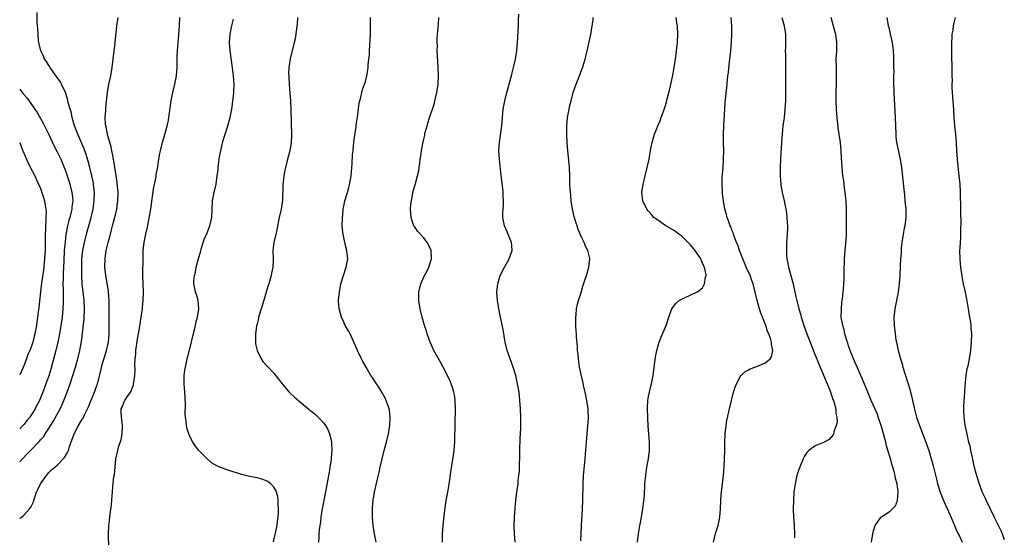
# Model space of a CAD drawing. Units: inches. Extents: x 2559000 to 2562000, y 1557000 to 1560000.
# Drawn here: x 2559000 to 2559236, y 1557194 to 1557318 of the extents above; entities that cross this region are included whole.
import ezdxf

# ---------------------------------------------------------------- set-up
doc = ezdxf.new("R2010")
doc.units = ezdxf.units.IN
doc.header["$MEASUREMENT"] = 0
doc.layers.add('LD25591557_2ft', color=33, linetype='Continuous')

msp = doc.modelspace()

# ---------------------------------------------------------------- linework, layer by layer
at = {"layer": 'LD25591557_2ft'}
for points, elevation in [([(2559000, 1557212.29), (2559000.66, 1557213), (2559001.83, 1557214.17), (2559002.59, 1557215), (2559004.75, 1557217.25), (2559005, 1557217.57), (2559005.69, 1557218.31), (2559006.15, 1557219), (2559007, 1557220.24), (2559008.06, 1557221.94), (2559009.71, 1557225), (2559010.12, 1557225.88), (2559010.61, 1557227), (2559011.41, 1557229), (2559012.13, 1557231), (2559012.77, 1557233), (2559013.36, 1557235), (2559013.92, 1557237), (2559014.41, 1557239), (2559014.81, 1557241.19), (2559015.47, 1557246.53), (2559015.58, 1557249), (2559015.48, 1557251), (2559015.01, 1557255.01), (2559014.9, 1557256.9), (2559014.88, 1557259), (2559014.94, 1557261), (2559015.15, 1557263), (2559015.54, 1557265), (2559016.05, 1557267), (2559017.2, 1557271), (2559017.66, 1557273), (2559017.92, 1557275), (2559017.96, 1557277), (2559017.83, 1557278.17), (2559017.76, 1557279), (2559017.65, 1557279.65), (2559017.36, 1557281), (2559016.87, 1557283), (2559016.47, 1557284.47), (2559016.31, 1557285), (2559015.93, 1557286.07), (2559015.47, 1557287.47), (2559013.92, 1557291), (2559013.17, 1557293), (2559012.59, 1557295), (2559012.32, 1557296.32), (2559012.09, 1557297), (2559011.74, 1557298.26), (2559011.49, 1557299.49), (2559010.99, 1557300.99), (2559010.03, 1557303), (2559009.68, 1557303.68), (2559008.87, 1557304.87), (2559008.06, 1557305.94), (2559007.3, 1557307), (2559007.2, 1557307.2), (2559007, 1557307.46), (2559006.41, 1557308.41), (2559005.98, 1557309), (2559005.7, 1557309.7), (2559005.06, 1557311), (2559004.69, 1557312.69), (2559004.61, 1557313), (2559004.54, 1557313.46), (2559004.41, 1557315), (2559004.37, 1557316.37), (2559004.28, 1557317), (2559004.19, 1557317.81), (2559004.22, 1557320.22)], 6718), ([(2559000, 1557198.56), (2559000.45, 1557199), (2559001, 1557199.42), (2559002.34, 1557201), (2559002.66, 1557201.34), (2559003, 1557202), (2559003.33, 1557202.67), (2559003.38, 1557203), (2559003.55, 1557203.55), (2559004.07, 1557205), (2559004.34, 1557205.66), (2559005.01, 1557207), (2559006.4, 1557209), (2559006.67, 1557209.33), (2559007, 1557209.67), (2559007.67, 1557210.33), (2559008.45, 1557211), (2559009, 1557211.5), (2559010.72, 1557213.28), (2559011, 1557213.74), (2559011.5, 1557214.5), (2559011.68, 1557215), (2559011.97, 1557215.97), (2559012.55, 1557217.45), (2559013.05, 1557219), (2559014.14, 1557221), (2559015, 1557222.49), (2559015.21, 1557222.79), (2559015.56, 1557223.56), (2559016.28, 1557225), (2559016.51, 1557225.49), (2559017, 1557226.71), (2559017.95, 1557229), (2559018.24, 1557229.76), (2559018.65, 1557231), (2559019.58, 1557234.42), (2559019.68, 1557235), (2559019.92, 1557235.92), (2559020.85, 1557239), (2559021.34, 1557241), (2559021.52, 1557243), (2559021.52, 1557243.52), (2559021.47, 1557247), (2559021.49, 1557251), (2559021.36, 1557253), (2559021.31, 1557253.31), (2559020.66, 1557257), (2559020.45, 1557259), (2559020.49, 1557261), (2559020.78, 1557263), (2559021, 1557264), (2559021.25, 1557265), (2559021.64, 1557266.36), (2559022.01, 1557268.01), (2559022.3, 1557269), (2559022.74, 1557270.74), (2559022.82, 1557271), (2559023.3, 1557273), (2559023.52, 1557274.48), (2559023.59, 1557275), (2559023.61, 1557277), (2559023.47, 1557278.53), (2559023.41, 1557279.41), (2559023.19, 1557281), (2559022.61, 1557284.61), (2559022.51, 1557285), (2559022.28, 1557286.28), (2559022.09, 1557287), (2559021.94, 1557287.94), (2559021.12, 1557290.88), (2559021.09, 1557291.09), (2559021, 1557291.44), (2559020.75, 1557292.75), (2559020.67, 1557293), (2559020.62, 1557293.38), (2559020.53, 1557295), (2559020.65, 1557296.65), (2559020.65, 1557297.35), (2559021, 1557300.44), (2559021.08, 1557301), (2559021.43, 1557303), (2559021.85, 1557305), (2559022.2, 1557307), (2559022.45, 1557309), (2559022.91, 1557312.91), (2559023.35, 1557317), (2559023.63, 1557319)], 6720), ([(2559021.42, 1557191.42), (2559021.33, 1557195), (2559021.42, 1557197), (2559021.46, 1557197.46), (2559021.66, 1557199), (2559021.73, 1557199.73), (2559022.06, 1557201.94), (2559022.2, 1557204.2), (2559022.28, 1557205), (2559022.39, 1557206.39), (2559022.64, 1557208.64), (2559022.74, 1557209.26), (2559022.9, 1557211), (2559023.11, 1557213), (2559023.54, 1557215), (2559023.76, 1557215.76), (2559024.38, 1557217.62), (2559024.63, 1557219), (2559024.65, 1557220.65), (2559024.68, 1557221), (2559024.43, 1557223), (2559024.39, 1557224.39), (2559024.4, 1557225), (2559024.59, 1557225.41), (2559025, 1557226.56), (2559025.16, 1557226.84), (2559025.23, 1557227), (2559025.61, 1557227.61), (2559026.61, 1557229), (2559026.76, 1557229.24), (2559027, 1557229.99), (2559027.29, 1557230.71), (2559027.34, 1557231), (2559027.37, 1557231.37), (2559027.62, 1557233), (2559027.71, 1557234.29), (2559027.68, 1557235.68), (2559027.75, 1557237), (2559027.86, 1557238.14), (2559027.89, 1557239), (2559028.28, 1557241.72), (2559028.54, 1557243), (2559028.85, 1557244.85), (2559029, 1557245.97), (2559029.17, 1557247), (2559029.46, 1557249), (2559029.5, 1557249.5), (2559029.66, 1557251), (2559029.69, 1557253), (2559029.58, 1557257), (2559029.62, 1557261.62), (2559029.67, 1557263), (2559029.74, 1557263.74), (2559029.89, 1557265), (2559030.29, 1557267), (2559030.68, 1557268.68), (2559031, 1557270.32), (2559031.19, 1557271.19), (2559031.49, 1557273), (2559032.16, 1557277.84), (2559032.73, 1557280.73), (2559032.79, 1557281.21), (2559033.14, 1557283.14), (2559033.41, 1557285), (2559033.64, 1557286.36), (2559033.78, 1557287), (2559034.06, 1557288.06), (2559034.29, 1557289), (2559035, 1557291.43), (2559035.4, 1557293), (2559035.69, 1557294.31), (2559035.82, 1557295), (2559036.39, 1557299), (2559036.76, 1557301), (2559037.22, 1557303), (2559037.63, 1557305), (2559037.76, 1557306.24), (2559037.81, 1557307), (2559037.8, 1557307.8), (2559037.84, 1557309.84), (2559037.88, 1557311), (2559038.02, 1557313), (2559038.11, 1557313.89), (2559038.34, 1557317), (2559038.46, 1557319)], 6722), ([(2559060.93, 1557193.07), (2559061.78, 1557197), (2559061.92, 1557197.92), (2559062.06, 1557199), (2559062.15, 1557200.15), (2559062.15, 1557201), (2559062.02, 1557201.98), (2559062.03, 1557203), (2559061.94, 1557203.94), (2559061.46, 1557205.46), (2559061, 1557206.21), (2559060.26, 1557207), (2559059.55, 1557207.55), (2559059, 1557207.81), (2559058.12, 1557208.12), (2559057, 1557208.42), (2559056.5, 1557208.5), (2559054.84, 1557208.84), (2559054.19, 1557209), (2559053, 1557209.31), (2559052.5, 1557209.5), (2559051, 1557209.96), (2559050.18, 1557210.18), (2559048.09, 1557211), (2559047.32, 1557211.32), (2559046.06, 1557212.06), (2559044.98, 1557212.98), (2559043.03, 1557215.03), (2559042.12, 1557216.12), (2559041.58, 1557217), (2559041, 1557218), (2559040.59, 1557219), (2559040.17, 1557220.17), (2559040.02, 1557221), (2559039.95, 1557222.05), (2559039.77, 1557223), (2559039.7, 1557223.69), (2559039.77, 1557226.23), (2559039.61, 1557229), (2559039.48, 1557231), (2559039.52, 1557233), (2559039.68, 1557234.32), (2559039.78, 1557235), (2559040.22, 1557237), (2559040.39, 1557237.61), (2559041, 1557240.07), (2559041.57, 1557242.43), (2559041.98, 1557243.98), (2559042.22, 1557245), (2559042.32, 1557245.68), (2559042.7, 1557247), (2559042.99, 1557248.99), (2559042.86, 1557251), (2559042.45, 1557252.45), (2559042.22, 1557253), (2559042.09, 1557253.91), (2559041.82, 1557255), (2559041.78, 1557255.78), (2559041.97, 1557257), (2559042.18, 1557257.82), (2559042.36, 1557259), (2559042.91, 1557261.09), (2559043.38, 1557262.62), (2559043.67, 1557263.67), (2559044.08, 1557265), (2559044.32, 1557265.68), (2559045, 1557267.32), (2559045.67, 1557269), (2559046.1, 1557271), (2559046.19, 1557273), (2559046.33, 1557275), (2559046.72, 1557277), (2559047.15, 1557279), (2559047.45, 1557281), (2559047.62, 1557282.38), (2559047.66, 1557283), (2559047.74, 1557283.74), (2559047.91, 1557285), (2559048.09, 1557285.91), (2559048.26, 1557287), (2559048.79, 1557289.21), (2559049.34, 1557291), (2559049.98, 1557293), (2559050.5, 1557295), (2559050.9, 1557297), (2559051.2, 1557298.8), (2559051.43, 1557301), (2559051.47, 1557303), (2559051.33, 1557305), (2559051.11, 1557306.89), (2559050.57, 1557311), (2559050.41, 1557313), (2559050.53, 1557315), (2559050.96, 1557317.04), (2559051.37, 1557318.63)], 6724), ([(2559066.71, 1557319), (2559066.61, 1557317.39), (2559066.57, 1557317), (2559066.29, 1557315), (2559066.1, 1557313.9), (2559065.91, 1557313), (2559064.93, 1557309.07), (2559064.63, 1557307), (2559064.57, 1557305.43), (2559064.58, 1557305), (2559064.62, 1557304.62), (2559064.69, 1557303), (2559064.87, 1557300.87), (2559065, 1557299), (2559065.1, 1557297), (2559065.25, 1557290.75), (2559065.15, 1557289), (2559064.83, 1557287), (2559064.47, 1557285.53), (2559064.31, 1557285), (2559063.79, 1557283), (2559063.64, 1557282.36), (2559063.4, 1557281), (2559063.16, 1557278.84), (2559063.06, 1557275.06), (2559063, 1557274.59), (2559062.74, 1557273), (2559062.31, 1557271), (2559062.17, 1557270.17), (2559061.63, 1557267.63), (2559061.02, 1557265), (2559060.77, 1557263), (2559060.82, 1557260.82), (2559060.74, 1557259), (2559060.43, 1557257.57), (2559060.35, 1557257), (2559060.12, 1557256.12), (2559059.78, 1557255), (2559059.59, 1557254.41), (2559059.2, 1557253), (2559058.22, 1557249.78), (2559057.95, 1557249), (2559057.5, 1557247.5), (2559057.37, 1557247), (2559057.32, 1557246.68), (2559057, 1557245.39), (2559056.89, 1557244.89), (2559056.61, 1557243), (2559056.63, 1557241.37), (2559056.61, 1557241), (2559056.65, 1557240.65), (2559057.01, 1557239), (2559058.01, 1557237), (2559058.4, 1557236.4), (2559059.33, 1557235.33), (2559059.66, 1557235), (2559061, 1557233.54), (2559062.15, 1557232.15), (2559063, 1557231), (2559064.7, 1557229), (2559064.85, 1557228.85), (2559065.87, 1557227.87), (2559067, 1557226.89), (2559069, 1557225.28), (2559070.24, 1557224.24), (2559071, 1557223.65), (2559071.35, 1557223.35), (2559071.69, 1557223), (2559073, 1557221.58), (2559073.42, 1557221), (2559074.02, 1557220.02), (2559074.4, 1557219), (2559074.83, 1557217.17), (2559074.89, 1557217), (2559074.9, 1557216.9), (2559074.97, 1557215), (2559074.8, 1557213.2), (2559074.8, 1557213), (2559074.78, 1557212.78), (2559074.5, 1557211), (2559074.27, 1557209.73), (2559074.16, 1557209), (2559073.67, 1557206.33), (2559072.99, 1557203), (2559072.55, 1557200.55), (2559072.34, 1557199), (2559072.22, 1557197.78), (2559072.07, 1557197), (2559071.92, 1557195.92), (2559071.86, 1557195), (2559071.86, 1557194.14), (2559071.78, 1557193)], 6726), ([(2559085.58, 1557193), (2559085.16, 1557195), (2559084.85, 1557197), (2559084.7, 1557199), (2559084.71, 1557201), (2559084.73, 1557201.27), (2559084.87, 1557203), (2559085.19, 1557205), (2559085.81, 1557207.81), (2559086.28, 1557209.72), (2559086.55, 1557211), (2559087.01, 1557213), (2559087.52, 1557215), (2559088.06, 1557217), (2559088.56, 1557219), (2559088.9, 1557221), (2559088.97, 1557223), (2559088.75, 1557224.75), (2559088.7, 1557225), (2559088.52, 1557225.48), (2559088.02, 1557227), (2559087.69, 1557227.69), (2559086.97, 1557228.97), (2559086.21, 1557230.21), (2559085.64, 1557231), (2559084.59, 1557232.59), (2559084.31, 1557233), (2559083.16, 1557235), (2559082.41, 1557236.41), (2559082.08, 1557237), (2559081.08, 1557239), (2559080.25, 1557241), (2559079.32, 1557243), (2559079, 1557243.58), (2559078.18, 1557245), (2559077.79, 1557245.79), (2559077.25, 1557247), (2559076.77, 1557248.77), (2559076.72, 1557249), (2559076.58, 1557251), (2559076.75, 1557253), (2559077.14, 1557255), (2559077.71, 1557257), (2559078.38, 1557259), (2559078.76, 1557261), (2559078.57, 1557263), (2559078.21, 1557264.21), (2559077.84, 1557266.16), (2559077.63, 1557267), (2559077.55, 1557267.55), (2559077.46, 1557269), (2559077.48, 1557271), (2559077.55, 1557271.55), (2559077.66, 1557273), (2559077.87, 1557274.13), (2559078.07, 1557275), (2559078.67, 1557277), (2559079, 1557278.15), (2559079.18, 1557278.82), (2559079.57, 1557281), (2559079.85, 1557283.85), (2559079.94, 1557286.06), (2559080.03, 1557287), (2559080.17, 1557288.17), (2559080.24, 1557289), (2559080.31, 1557289.69), (2559080.78, 1557292.78), (2559080.82, 1557293.18), (2559081.1, 1557295.1), (2559081.51, 1557298.49), (2559081.64, 1557299), (2559081.91, 1557299.91), (2559082.15, 1557301), (2559082.32, 1557301.68), (2559082.82, 1557303), (2559083, 1557303.65), (2559083.35, 1557305), (2559083.62, 1557306.38), (2559083.68, 1557307), (2559083.68, 1557307.68), (2559083.84, 1557309), (2559083.95, 1557310.05), (2559083.95, 1557311), (2559084.19, 1557315), (2559084.22, 1557316.22), (2559084.26, 1557317), (2559084.25, 1557319)], 6728), ([(2559101.5, 1557193), (2559101.54, 1557195), (2559101.68, 1557197), (2559102.01, 1557200.01), (2559102.43, 1557203), (2559102.76, 1557205), (2559103.09, 1557206.91), (2559103.63, 1557210.37), (2559103.82, 1557211.82), (2559104.14, 1557213.86), (2559104.29, 1557215), (2559104.44, 1557217), (2559104.46, 1557217.54), (2559104.55, 1557221.45), (2559104.67, 1557225), (2559104.59, 1557227), (2559104.39, 1557228.39), (2559104.26, 1557229), (2559103.88, 1557230.12), (2559103.63, 1557231), (2559103.45, 1557231.45), (2559102.72, 1557233), (2559101.67, 1557235), (2559101, 1557236.18), (2559099.44, 1557239), (2559098.53, 1557241), (2559097.82, 1557243), (2559097.64, 1557243.64), (2559097.22, 1557245), (2559096.66, 1557247), (2559096.14, 1557249), (2559095.85, 1557251), (2559095.86, 1557253), (2559096.29, 1557255), (2559097.2, 1557257), (2559097.84, 1557258.16), (2559098.25, 1557259), (2559098.89, 1557261), (2559098.81, 1557263), (2559098.27, 1557264.28), (2559097.87, 1557265), (2559097, 1557266.06), (2559095.62, 1557267.62), (2559094.79, 1557268.79), (2559094.67, 1557269), (2559094.2, 1557270.2), (2559093.99, 1557271), (2559093.87, 1557273), (2559093.9, 1557274.1), (2559094.05, 1557275), (2559094.34, 1557276.34), (2559094.42, 1557277), (2559095, 1557279.11), (2559095.55, 1557281), (2559095.82, 1557282.18), (2559095.93, 1557283), (2559096.04, 1557284.04), (2559096.17, 1557285), (2559096.29, 1557285.71), (2559096.45, 1557287), (2559096.77, 1557288.77), (2559097, 1557289.75), (2559097.25, 1557290.75), (2559097.29, 1557291), (2559097.39, 1557291.39), (2559097.81, 1557293), (2559098.1, 1557293.9), (2559098.43, 1557295), (2559099.11, 1557297), (2559099.56, 1557298.44), (2559099.71, 1557299), (2559100.17, 1557301), (2559100.49, 1557303), (2559100.59, 1557305), (2559100.5, 1557307), (2559100.28, 1557309.72), (2559100.24, 1557311), (2559100.28, 1557312.28), (2559100.25, 1557313), (2559100.26, 1557313.74), (2559100.35, 1557315), (2559100.57, 1557317.43), (2559100.63, 1557319)], 6730), ([(2559118.95, 1557192.95), (2559118.79, 1557195), (2559118.73, 1557197), (2559118.79, 1557199), (2559118.94, 1557201.06), (2559119.12, 1557203), (2559119.38, 1557205), (2559119.65, 1557207), (2559119.72, 1557207.72), (2559119.88, 1557209), (2559119.98, 1557210.02), (2559120.02, 1557211), (2559120.02, 1557212.02), (2559120.07, 1557213), (2559120.1, 1557213.9), (2559120.1, 1557215), (2559120.15, 1557217.85), (2559120.29, 1557220.29), (2559120.31, 1557221), (2559120.29, 1557221.71), (2559120.3, 1557223), (2559120.23, 1557225), (2559120.1, 1557227), (2559119.89, 1557229), (2559119.55, 1557231), (2559119.09, 1557233), (2559118.5, 1557235), (2559117.76, 1557237), (2559117.05, 1557239), (2559116.57, 1557241), (2559116.47, 1557241.53), (2559116.05, 1557244.05), (2559115.47, 1557247), (2559115.03, 1557249), (2559114.68, 1557251), (2559114.59, 1557253), (2559114.81, 1557255), (2559115.38, 1557257), (2559116.37, 1557259), (2559117.53, 1557261), (2559118.28, 1557263), (2559118.2, 1557264.2), (2559118.12, 1557265), (2559117, 1557267.52), (2559116.38, 1557269), (2559116.27, 1557269.73), (2559116.02, 1557271), (2559116.02, 1557272.02), (2559116.05, 1557273), (2559116.12, 1557273.88), (2559116.16, 1557275), (2559116.11, 1557276.11), (2559116.11, 1557277), (2559116.01, 1557277.99), (2559115.77, 1557279.77), (2559115.43, 1557282.57), (2559115.16, 1557285), (2559115.06, 1557287), (2559115.16, 1557289), (2559115.74, 1557293), (2559116.11, 1557297), (2559116.44, 1557299), (2559116.93, 1557301), (2559118.08, 1557305), (2559118.24, 1557305.76), (2559118.58, 1557307), (2559119.04, 1557309), (2559119.37, 1557311), (2559119.56, 1557313), (2559119.69, 1557315.69), (2559119.73, 1557317), (2559119.74, 1557318.26), (2559119.85, 1557319.85)], 6732), ([(2559134.74, 1557193.26), (2559134.78, 1557195), (2559134.87, 1557197), (2559135.15, 1557201), (2559135.21, 1557203), (2559135.25, 1557207), (2559135.35, 1557209), (2559135.49, 1557210.51), (2559135.76, 1557213), (2559135.86, 1557214.14), (2559136.09, 1557217), (2559136.44, 1557221), (2559136.48, 1557221.52), (2559136.54, 1557223), (2559136.46, 1557224.46), (2559136.45, 1557225), (2559136.16, 1557227), (2559135.77, 1557229), (2559135.39, 1557230.61), (2559135.26, 1557231.26), (2559134.77, 1557233.23), (2559134.41, 1557235), (2559134.27, 1557236.27), (2559134.13, 1557237), (2559134.06, 1557238.06), (2559133.96, 1557239), (2559133.91, 1557239.91), (2559133.7, 1557242.3), (2559133.65, 1557243), (2559133.63, 1557243.63), (2559133.54, 1557245), (2559133.55, 1557245.55), (2559133.5, 1557247), (2559133.57, 1557247.57), (2559133.67, 1557249), (2559133.89, 1557250.11), (2559134.13, 1557251), (2559134.7, 1557252.7), (2559135.31, 1557254.69), (2559135.64, 1557255.64), (2559136.06, 1557257), (2559136.66, 1557259), (2559136.87, 1557261), (2559136.85, 1557261.15), (2559136.44, 1557263), (2559135.96, 1557263.96), (2559135.56, 1557265), (2559135, 1557266.07), (2559134.12, 1557268.12), (2559133.81, 1557269), (2559133.59, 1557269.59), (2559133.14, 1557271.14), (2559132.74, 1557273), (2559132.44, 1557275), (2559132.31, 1557276.31), (2559132.23, 1557277), (2559132.16, 1557277.84), (2559132.11, 1557279), (2559132.08, 1557281), (2559132.01, 1557283), (2559131.94, 1557283.94), (2559131.63, 1557287), (2559131.46, 1557289), (2559131.35, 1557291), (2559131.36, 1557293), (2559131.55, 1557295), (2559131.93, 1557297), (2559132.11, 1557297.89), (2559132.39, 1557299), (2559132.92, 1557301), (2559133.61, 1557303), (2559134.4, 1557305), (2559135.19, 1557307.19), (2559135.77, 1557309), (2559136, 1557310), (2559136.28, 1557311), (2559137.1, 1557314.9), (2559137.47, 1557317), (2559137.66, 1557318.34), (2559137.72, 1557319)], 6734), ([(2559148.36, 1557193), (2559148.58, 1557195), (2559148.9, 1557196.9), (2559149.3, 1557199), (2559149.65, 1557201), (2559149.78, 1557202.22), (2559149.89, 1557203), (2559149.98, 1557203.98), (2559150.02, 1557205), (2559150.11, 1557206.11), (2559150.13, 1557207), (2559150.27, 1557208.27), (2559150.32, 1557209), (2559150.61, 1557211), (2559150.94, 1557213), (2559151.2, 1557215), (2559151.18, 1557215.18), (2559151.23, 1557217), (2559151.08, 1557218.92), (2559150.89, 1557220.89), (2559150.78, 1557222.78), (2559150.73, 1557225.27), (2559150.84, 1557227), (2559151, 1557227.98), (2559151.2, 1557229), (2559151.55, 1557230.45), (2559151.7, 1557231), (2559152.1, 1557233), (2559152.32, 1557235), (2559152.62, 1557237.38), (2559152.96, 1557239), (2559153.54, 1557241), (2559153.93, 1557242.07), (2559155.21, 1557245), (2559155.85, 1557247), (2559156.36, 1557248.36), (2559156.55, 1557249), (2559156.7, 1557249.3), (2559157.58, 1557250.42), (2559158.37, 1557251), (2559159, 1557251.36), (2559159.64, 1557251.64), (2559161, 1557252.28), (2559162.82, 1557253.18), (2559163.92, 1557254.08), (2559164.41, 1557255), (2559164.65, 1557256.65), (2559164.78, 1557257), (2559164.78, 1557257.22), (2559164.42, 1557259), (2559163.92, 1557259.92), (2559163.54, 1557261), (2559162.2, 1557263), (2559161, 1557264.46), (2559160.52, 1557265), (2559159, 1557266.45), (2559158.24, 1557267), (2559157.55, 1557267.55), (2559157, 1557267.92), (2559155.1, 1557269), (2559153, 1557270.48), (2559152.28, 1557271), (2559151.68, 1557271.68), (2559151, 1557272.5), (2559150.57, 1557273), (2559149.63, 1557275), (2559149.41, 1557277), (2559149.67, 1557279), (2559149.91, 1557279.91), (2559150.17, 1557281), (2559150.69, 1557283), (2559151.11, 1557285), (2559151.54, 1557287.54), (2559151.85, 1557289), (2559152.45, 1557291), (2559153, 1557292.35), (2559153.24, 1557293), (2559153.78, 1557294.22), (2559154.05, 1557295), (2559154.64, 1557296.64), (2559154.85, 1557297.15), (2559155.32, 1557298.68), (2559155.48, 1557299.48), (2559156.09, 1557301.91), (2559156.74, 1557304.74), (2559157.17, 1557307), (2559157.55, 1557309.55), (2559157.73, 1557311), (2559157.92, 1557313), (2559158.04, 1557315), (2559157.92, 1557317), (2559157.77, 1557317.77), (2559157.59, 1557319)], 6736), ([(2559166.54, 1557193), (2559167.05, 1557195.05), (2559167.67, 1557197), (2559167.93, 1557198.07), (2559168.1, 1557199), (2559168.25, 1557201), (2559168.31, 1557203), (2559168.42, 1557204.42), (2559168.47, 1557205), (2559168.72, 1557207), (2559168.95, 1557209), (2559169.12, 1557211.12), (2559169.22, 1557213), (2559169.3, 1557215), (2559169.32, 1557217), (2559169.4, 1557219), (2559169.64, 1557221), (2559169.81, 1557222.19), (2559170.24, 1557224.24), (2559170.39, 1557225), (2559170.88, 1557227), (2559171.42, 1557229), (2559171.79, 1557230.21), (2559172.08, 1557231), (2559173, 1557232.69), (2559173.22, 1557233), (2559174.11, 1557233.89), (2559175, 1557234.37), (2559175.4, 1557234.6), (2559176.49, 1557235), (2559177.37, 1557235.37), (2559179, 1557236.02), (2559180.21, 1557237), (2559180.52, 1557237.48), (2559180.85, 1557239), (2559180.49, 1557240.49), (2559180.51, 1557241), (2559180.38, 1557241.62), (2559179.87, 1557243), (2559179.58, 1557243.58), (2559179.18, 1557245), (2559178.37, 1557247), (2559177.96, 1557247.96), (2559177.6, 1557249), (2559177.03, 1557251), (2559176.62, 1557253), (2559176.12, 1557255), (2559175.81, 1557255.81), (2559175.35, 1557257), (2559174.46, 1557259), (2559174.05, 1557260.05), (2559173.62, 1557261), (2559173.47, 1557261.47), (2559172.83, 1557263), (2559172.39, 1557264.39), (2559172.1, 1557265), (2559171.52, 1557266.48), (2559171.27, 1557267.27), (2559171, 1557267.95), (2559170.72, 1557268.72), (2559170.57, 1557269), (2559170.2, 1557270.2), (2559169.86, 1557271), (2559169.69, 1557271.69), (2559169.33, 1557273), (2559168.99, 1557275), (2559168.76, 1557276.76), (2559168.74, 1557277), (2559168.64, 1557279), (2559168.69, 1557280.69), (2559168.89, 1557283), (2559169.01, 1557285), (2559169.04, 1557286.96), (2559169, 1557289), (2559168.99, 1557291), (2559169.06, 1557293), (2559169.29, 1557297), (2559169.42, 1557298.58), (2559169.81, 1557302.19), (2559170.06, 1557305), (2559170.17, 1557305.83), (2559170.46, 1557308.46), (2559170.54, 1557309), (2559170.75, 1557311), (2559170.91, 1557313), (2559170.98, 1557315), (2559170.95, 1557316.95), (2559170.81, 1557319)], 6738), ([(2559183.02, 1557319.02), (2559183.54, 1557317), (2559183.85, 1557315), (2559183.87, 1557313), (2559183.83, 1557311.83), (2559183.82, 1557311), (2559183.85, 1557310.15), (2559183.85, 1557307.85), (2559183.89, 1557307), (2559183.9, 1557306.1), (2559183.87, 1557303.87), (2559183.87, 1557301), (2559183.84, 1557299), (2559183.73, 1557297), (2559183.51, 1557295), (2559183.25, 1557293), (2559183.03, 1557291.03), (2559182.87, 1557289), (2559182.63, 1557285), (2559182.56, 1557283), (2559182.57, 1557281), (2559182.72, 1557279), (2559182.76, 1557278.76), (2559183.05, 1557277), (2559183.51, 1557275), (2559183.94, 1557273), (2559184.08, 1557272.08), (2559184.22, 1557271), (2559184.27, 1557269.73), (2559184.34, 1557269), (2559184.35, 1557268.35), (2559184.29, 1557267), (2559184.17, 1557265.83), (2559184.14, 1557265), (2559184.14, 1557264.14), (2559184.07, 1557263), (2559184.1, 1557261.9), (2559184.19, 1557261), (2559184.33, 1557260.33), (2559184.55, 1557259), (2559185.11, 1557257), (2559185.56, 1557255.56), (2559185.7, 1557255), (2559185.88, 1557254.12), (2559186.3, 1557252.3), (2559186.55, 1557251), (2559187.04, 1557249), (2559187.52, 1557247.52), (2559187.64, 1557247), (2559187.92, 1557246.08), (2559188.29, 1557245), (2559189.01, 1557243), (2559189.79, 1557241), (2559190.7, 1557238.7), (2559192.2, 1557235), (2559193.6, 1557231.6), (2559193.87, 1557231), (2559194.49, 1557229.51), (2559194.68, 1557229), (2559194.73, 1557228.73), (2559195, 1557228.07), (2559195.27, 1557227.27), (2559195.39, 1557227), (2559195.59, 1557226.41), (2559195.93, 1557225), (2559195.96, 1557223.96), (2559196.22, 1557223), (2559196.24, 1557221.76), (2559196.06, 1557221), (2559195.47, 1557219.47), (2559195.37, 1557219), (2559195.28, 1557218.72), (2559194.33, 1557217.67), (2559193, 1557216.93), (2559191, 1557216.12), (2559189.45, 1557215), (2559189, 1557214.5), (2559188.41, 1557213.59), (2559188.13, 1557213), (2559187.2, 1557210.8), (2559187, 1557210.2), (2559186.62, 1557209), (2559186.16, 1557207), (2559186.01, 1557205.99), (2559185.89, 1557205), (2559185.76, 1557203), (2559185.72, 1557201), (2559185.8, 1557199), (2559185.84, 1557198.16), (2559185.92, 1557197), (2559186, 1557195), (2559186.03, 1557193.97)], 6740), ([(2559204.54, 1557193), (2559204.83, 1557195), (2559205, 1557195.67), (2559205.43, 1557197), (2559206.55, 1557198.55), (2559206.85, 1557199), (2559207, 1557199.12), (2559207.36, 1557199.36), (2559209, 1557200.41), (2559210.31, 1557201.69), (2559210.77, 1557203), (2559210.91, 1557204.91), (2559210.94, 1557205), (2559210.94, 1557205.06), (2559210.65, 1557207), (2559210.29, 1557208.29), (2559210.19, 1557209), (2559209.92, 1557209.92), (2559209.67, 1557211), (2559209.5, 1557211.5), (2559209.07, 1557213), (2559208.14, 1557216.14), (2559207.93, 1557217), (2559207, 1557220.43), (2559206.83, 1557221), (2559206.39, 1557222.39), (2559205.85, 1557223.85), (2559204.47, 1557227), (2559203.64, 1557229), (2559202.31, 1557232.31), (2559201.13, 1557234.87), (2559200.44, 1557236.44), (2559200.16, 1557237), (2559199.36, 1557239), (2559199, 1557240.13), (2559198.8, 1557240.8), (2559198.6, 1557241.4), (2559198.15, 1557243), (2559197.94, 1557243.94), (2559197.6, 1557245), (2559197.54, 1557245.54), (2559197.27, 1557247), (2559197.29, 1557249), (2559197.42, 1557250.58), (2559197.54, 1557251.54), (2559197.76, 1557253.76), (2559197.87, 1557255), (2559197.92, 1557255.92), (2559197.98, 1557257), (2559197.98, 1557258.02), (2559198.03, 1557261), (2559198.17, 1557263), (2559198.43, 1557265.57), (2559198.49, 1557267), (2559198.49, 1557268.49), (2559198.51, 1557270.51), (2559198.5, 1557271), (2559198.53, 1557272.53), (2559198.51, 1557273), (2559198.41, 1557275), (2559198.28, 1557276.28), (2559198.18, 1557277), (2559198.07, 1557278.07), (2559197.93, 1557279), (2559197.84, 1557279.84), (2559197.67, 1557281), (2559197.44, 1557283), (2559197.29, 1557285.29), (2559197.22, 1557287), (2559197.06, 1557289), (2559196.79, 1557291), (2559196.54, 1557292.54), (2559196.45, 1557293.55), (2559196.26, 1557295), (2559196.1, 1557297), (2559196.01, 1557299), (2559196.05, 1557301), (2559196.13, 1557303), (2559196.15, 1557305), (2559196.09, 1557307), (2559196.07, 1557309), (2559196.16, 1557311), (2559196.2, 1557313), (2559195.93, 1557315), (2559195.75, 1557315.75), (2559194.84, 1557319)], 6742), ([(2559208.2, 1557319), (2559208.41, 1557317.59), (2559208.53, 1557317), (2559208.64, 1557316.64), (2559209.03, 1557315.03), (2559209.47, 1557313), (2559209.71, 1557311), (2559209.76, 1557309.76), (2559209.81, 1557309), (2559209.8, 1557307.8), (2559209.83, 1557307), (2559209.84, 1557306.16), (2559209.8, 1557305), (2559209.78, 1557303.78), (2559209.85, 1557301), (2559210.03, 1557297.97), (2559210.22, 1557295), (2559210.29, 1557293), (2559210.33, 1557291), (2559210.38, 1557290.38), (2559210.54, 1557289), (2559211.42, 1557285), (2559211.71, 1557283), (2559212.24, 1557277.76), (2559212.4, 1557276.4), (2559212.54, 1557275), (2559212.72, 1557273), (2559212.72, 1557271), (2559212.48, 1557269), (2559212.38, 1557268.38), (2559212.12, 1557267), (2559211.83, 1557265), (2559211.67, 1557263.67), (2559211.6, 1557262.4), (2559211.47, 1557261), (2559211.39, 1557259.39), (2559211.31, 1557257), (2559211.17, 1557255), (2559210.9, 1557253), (2559210.09, 1557249), (2559209.91, 1557247), (2559209.96, 1557245), (2559210.18, 1557243), (2559210.39, 1557241.61), (2559210.51, 1557241), (2559210.62, 1557240.62), (2559210.92, 1557239), (2559211.45, 1557237), (2559211.84, 1557235.84), (2559212.05, 1557235), (2559212.51, 1557233.49), (2559212.76, 1557232.76), (2559213, 1557231.93), (2559213.23, 1557231.23), (2559213.29, 1557231), (2559213.7, 1557229.7), (2559213.86, 1557229), (2559214.12, 1557228.12), (2559214.76, 1557225.24), (2559215.35, 1557223), (2559216.02, 1557221), (2559217.57, 1557217), (2559218.27, 1557215), (2559218.87, 1557213), (2559219, 1557212.52), (2559219.32, 1557211.32), (2559220.09, 1557208.09), (2559220.39, 1557207), (2559221.03, 1557205), (2559221.83, 1557203), (2559223.42, 1557199.42), (2559224.05, 1557197.95), (2559224.44, 1557197), (2559224.58, 1557196.58), (2559225.2, 1557195.2), (2559225.63, 1557194.37), (2559226.25, 1557193)], 6744), ([(2559224.62, 1557319), (2559224.3, 1557317.7), (2559224.16, 1557317), (2559224.01, 1557316.01), (2559223.83, 1557315), (2559223.77, 1557314.23), (2559223.73, 1557313), (2559223.75, 1557309), (2559223.79, 1557307.79), (2559223.79, 1557306.21), (2559223.83, 1557305), (2559223.85, 1557303.85), (2559223.82, 1557303), (2559223.82, 1557302.18), (2559223.89, 1557301), (2559223.99, 1557299.99), (2559224.15, 1557297.85), (2559224.23, 1557297), (2559224.31, 1557295), (2559224.45, 1557293), (2559224.68, 1557291), (2559224.84, 1557289), (2559224.92, 1557287), (2559225.05, 1557285), (2559225.27, 1557283.27), (2559225.52, 1557281), (2559225.7, 1557279), (2559225.8, 1557277), (2559225.82, 1557275.82), (2559225.87, 1557274.13), (2559225.89, 1557271.89), (2559225.96, 1557270.04), (2559225.89, 1557267.89), (2559225.91, 1557267), (2559225.89, 1557266.11), (2559225.71, 1557263.71), (2559225.68, 1557263), (2559225.69, 1557261), (2559225.82, 1557259.82), (2559225.9, 1557259), (2559226.29, 1557256.29), (2559226.54, 1557255), (2559226.98, 1557253.02), (2559227.52, 1557250.48), (2559227.76, 1557249), (2559227.88, 1557247.88), (2559228.06, 1557247), (2559228.27, 1557245.73), (2559228.34, 1557245), (2559228.38, 1557244.38), (2559228.51, 1557243), (2559228.44, 1557241), (2559228.25, 1557239), (2559227.97, 1557237), (2559227.71, 1557235.71), (2559227.54, 1557235), (2559227.42, 1557234.58), (2559227.15, 1557233), (2559227, 1557231.39), (2559226.85, 1557229.15), (2559226.85, 1557228.85), (2559226.69, 1557227), (2559226.59, 1557225.41), (2559226.59, 1557225), (2559226.63, 1557224.63), (2559226.69, 1557223), (2559226.96, 1557221.04), (2559227.34, 1557219.34), (2559227.47, 1557218.53), (2559227.84, 1557217), (2559228.1, 1557216.1), (2559228.3, 1557215), (2559228.66, 1557213.34), (2559228.8, 1557212.8), (2559229.2, 1557211), (2559229.57, 1557209.57), (2559229.7, 1557209), (2559230.02, 1557208.02), (2559230.33, 1557207), (2559231.12, 1557205), (2559231.74, 1557203.73), (2559232.05, 1557203), (2559233.96, 1557199), (2559235.62, 1557195.62), (2559235.87, 1557195), (2559236.4, 1557193.6)], 6746), ([(2559000, 1557301.78), (2559000.62, 1557301), (2559000.8, 1557300.8), (2559001, 1557300.54), (2559001.73, 1557299.73), (2559003.62, 1557297), (2559004.17, 1557296.17), (2559005.63, 1557293.63), (2559006.31, 1557292.31), (2559007, 1557290.9), (2559008.23, 1557288.23), (2559009, 1557286.72), (2559009.84, 1557285), (2559010.2, 1557284.2), (2559010.7, 1557283), (2559011, 1557282.18), (2559011.78, 1557279.78), (2559012.01, 1557279), (2559012.53, 1557277), (2559012.59, 1557276.59), (2559012.72, 1557275), (2559012.51, 1557273.49), (2559012.49, 1557273), (2559012.35, 1557272.35), (2559012, 1557271), (2559011.78, 1557270.22), (2559011.51, 1557269), (2559011.1, 1557266.9), (2559010.88, 1557265.12), (2559010.7, 1557263), (2559010.57, 1557260.57), (2559010.46, 1557257.54), (2559010.4, 1557256.4), (2559010.39, 1557255), (2559010.42, 1557253.58), (2559010.4, 1557252.4), (2559010.43, 1557251), (2559010.41, 1557250.41), (2559010.38, 1557249), (2559010.2, 1557247), (2559009.91, 1557245), (2559009.57, 1557243), (2559009.19, 1557241), (2559008.71, 1557239), (2559007.49, 1557234.51), (2559007, 1557232.9), (2559006.31, 1557231), (2559005.55, 1557229), (2559005, 1557227.63), (2559004.73, 1557227), (2559004.14, 1557225.86), (2559003.71, 1557225), (2559003, 1557223.86), (2559002.4, 1557223), (2559001.76, 1557222.24), (2559001, 1557221.26), (2559000.77, 1557221), (2559000, 1557220.19)], 6716), ([(2559000, 1557289.02), (2559000.01, 1557289), (2559000.25, 1557288.25), (2559000.75, 1557287), (2559000.81, 1557286.81), (2559002.02, 1557284.02), (2559003, 1557282.21), (2559003.61, 1557281), (2559004.04, 1557280.04), (2559004.55, 1557279), (2559005, 1557277.93), (2559005.35, 1557277), (2559005.74, 1557275.74), (2559005.95, 1557275), (2559006.1, 1557273.9), (2559006.27, 1557273), (2559006.32, 1557272.32), (2559006.29, 1557271), (2559006.29, 1557270.29), (2559006.19, 1557269), (2559006.2, 1557268.2), (2559006.14, 1557267), (2559006.11, 1557265.89), (2559006.14, 1557265), (2559006.13, 1557264.13), (2559006.1, 1557263), (2559005.96, 1557261), (2559005.69, 1557258.31), (2559005.26, 1557255.26), (2559004.6, 1557249.4), (2559004.29, 1557247), (2559004.1, 1557245.9), (2559004, 1557245), (2559003.81, 1557243.81), (2559003.65, 1557243), (2559003.51, 1557242.49), (2559003.15, 1557241), (2559003, 1557240.52), (2559002.41, 1557239), (2559001.98, 1557238.02), (2559001.63, 1557237), (2559001, 1557235.34), (2559000.74, 1557234.74), (2559000, 1557233.13)], 6714)]:
    msp.add_lwpolyline(points, dxfattribs=dict(at, elevation=elevation))

doc.saveas('drawing.dxf')
